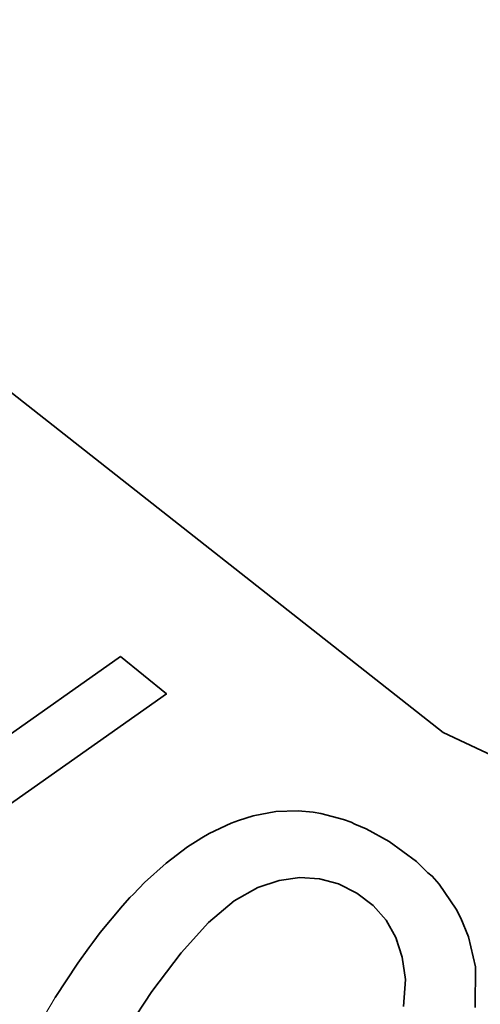
# Model space of a CAD drawing. Units: millimetres. Extents: x -29 to 974, y -539 to 220.
# Drawn here: x 357 to 360, y -349 to -343 of the extents above; entities that cross this region are included whole.
import ezdxf

# ---------------------------------------------------------------- set-up
doc = ezdxf.new("R2010")
doc.units = ezdxf.units.MM
doc.linetypes.add('LT_0', pattern=[0])
doc.layers.add('Default', color=7, linetype='Continuous')
doc.layers.add('IK42DIST32US+', color=7, linetype='Continuous')

# ---------------------------------------------------------------- blocks, each defined once
blk = doc.blocks.new('text')
at = {"layer": 'Default', "color": 254, "linetype": 'LT_0', "lineweight": 0, "true_color": 0xe5e5e5, "transparency": 33554687}
for p, q in [((270.3962, -31.1481), (267.2462, -28.67)), ((267.2462, -28.67), (270.3962, -31.1481)), ((267.2462, -28.67), (270.3962, -31.1481)), ((267.2462, -28.67), (270.3962, -31.1481)), ((267.2462, -28.67), (270.3962, -31.1481)), ((267.2462, -28.67), (270.3962, -31.1481)), ((267.2462, -28.67), (270.3962, -31.1481)), ((267.2462, -28.67), (270.3962, -31.1481)), ((267.2462, -28.67), (270.3962, -31.1481)), ((268.3531, -30.6665), (264.9744, -33.0456)), ((264.9744, -33.0456), (268.3531, -30.6665)), ((268.6437, -30.9035), (268.3531, -30.6665)), ((268.3531, -30.6665), (268.6437, -30.9035)), ((268.6437, -30.9035), (268.3531, -30.6665)), ((268.6437, -30.9035), (268.3531, -30.6665)), ((268.6437, -30.9035), (268.3531, -30.6665)), ((268.6437, -30.9035), (268.3531, -30.6665)), ((268.6437, -30.9035), (268.3531, -30.6665)), ((268.6437, -30.9035), (268.3531, -30.6665)), ((268.6437, -30.9035), (268.3531, -30.6665)), ((265.265, -33.2826), (268.6437, -30.9035)), ((268.6437, -30.9035), (265.265, -33.2826)), ((274.0219, -32.8563), (270.3962, -31.1481)), ((270.3962, -31.1481), (274.0219, -32.8563)), ((270.3962, -31.1481), (274.0219, -32.8563)), ((270.3962, -31.1481), (274.0219, -32.8563)), ((270.3962, -31.1481), (274.0219, -32.8563)), ((270.3962, -31.1481), (274.0219, -32.8563)), ((270.3962, -31.1481), (274.0219, -32.8563)), ((270.3962, -31.1481), (274.0219, -32.8563)), ((270.3962, -31.1481), (274.0219, -32.8563)), ((269.1935, -31.6761), (269.0993, -31.7051)), ((269.1935, -31.6761), (269.0993, -31.7051)), ((269.1935, -31.6761), (269.0993, -31.7051)), ((269.1935, -31.6761), (269.0993, -31.7051)), ((269.1935, -31.6761), (269.0993, -31.7051)), ((269.1935, -31.6761), (269.0993, -31.7051)), ((269.1935, -31.6761), (269.0993, -31.7051)), ((269.1935, -31.6761), (269.0993, -31.7051)), ((269.3365, -31.6484), (269.1935, -31.6761)), ((269.3365, -31.6484), (269.1935, -31.6761)), ((269.3365, -31.6484), (269.1935, -31.6761)), ((269.3365, -31.6484), (269.1935, -31.6761)), ((269.3365, -31.6484), (269.1935, -31.6761)), ((269.3365, -31.6484), (269.1935, -31.6761)), ((269.3365, -31.6484), (269.1935, -31.6761)), ((269.3365, -31.6484), (269.1935, -31.6761)), ((269.4786, -31.6442), (269.3365, -31.6484)), ((269.4786, -31.6442), (269.3365, -31.6484)), ((269.4786, -31.6442), (269.3365, -31.6484)), ((269.4786, -31.6442), (269.3365, -31.6484)), ((269.4786, -31.6442), (269.3365, -31.6484)), ((269.4786, -31.6442), (269.3365, -31.6484)), ((269.4786, -31.6442), (269.3365, -31.6484)), ((269.4786, -31.6442), (269.3365, -31.6484)), ((269.5737, -31.653), (269.4786, -31.6442)), ((269.5737, -31.653), (269.4786, -31.6442)), ((269.5737, -31.653), (269.4786, -31.6442)), ((269.5737, -31.653), (269.4786, -31.6442)), ((269.5737, -31.653), (269.4786, -31.6442)), ((269.5737, -31.653), (269.4786, -31.6442)), ((269.5737, -31.653), (269.4786, -31.6442)), ((269.5737, -31.653), (269.4786, -31.6442)), ((269.6213, -31.6609), (269.5737, -31.653)), ((269.6213, -31.6609), (269.5737, -31.653)), ((269.6213, -31.6609), (269.5737, -31.653)), ((269.6213, -31.6609), (269.5737, -31.653)), ((269.6213, -31.6609), (269.5737, -31.653)), ((269.6213, -31.6609), (269.5737, -31.653)), ((269.6213, -31.6609), (269.5737, -31.653)), ((269.6213, -31.6609), (269.5737, -31.653)), ((269.7647, -31.6987), (269.6213, -31.6609)), ((269.7647, -31.6987), (269.6213, -31.6609)), ((269.7647, -31.6987), (269.6213, -31.6609)), ((269.7647, -31.6987), (269.6213, -31.6609)), ((269.7647, -31.6987), (269.6213, -31.6609)), ((269.7647, -31.6987), (269.6213, -31.6609)), ((269.7647, -31.6987), (269.6213, -31.6609)), ((269.7647, -31.6987), (269.6213, -31.6609)), ((269.0525, -31.7228), (268.9135, -31.7883)), ((269.0525, -31.7228), (268.9135, -31.7883)), ((269.0525, -31.7228), (268.9135, -31.7883)), ((269.0525, -31.7228), (268.9135, -31.7883)), ((269.0525, -31.7228), (268.9135, -31.7883)), ((269.0525, -31.7228), (268.9135, -31.7883)), ((269.0525, -31.7228), (268.9135, -31.7883)), ((269.0525, -31.7228), (268.9135, -31.7883)), ((269.0993, -31.7051), (269.0525, -31.7228)), ((269.0993, -31.7051), (269.0525, -31.7228)), ((269.0993, -31.7051), (269.0525, -31.7228)), ((269.0993, -31.7051), (269.0525, -31.7228)), ((269.0993, -31.7051), (269.0525, -31.7228)), ((269.0993, -31.7051), (269.0525, -31.7228)), ((269.0993, -31.7051), (269.0525, -31.7228)), ((269.0993, -31.7051), (269.0525, -31.7228)), ((269.8126, -31.716), (269.7647, -31.6987)), ((269.8126, -31.716), (269.7647, -31.6987)), ((269.8126, -31.716), (269.7647, -31.6987)), ((269.8126, -31.716), (269.7647, -31.6987)), ((269.8126, -31.716), (269.7647, -31.6987)), ((269.8126, -31.716), (269.7647, -31.6987)), ((269.8126, -31.716), (269.7647, -31.6987)), ((269.8126, -31.716), (269.7647, -31.6987)), ((269.8367, -31.7281), (269.8126, -31.716)), ((269.8367, -31.7281), (269.8126, -31.716)), ((269.8367, -31.7281), (269.8126, -31.716)), ((269.8367, -31.7281), (269.8126, -31.716)), ((269.8367, -31.7281), (269.8126, -31.716)), ((269.8367, -31.7281), (269.8126, -31.716)), ((269.8367, -31.7281), (269.8126, -31.716)), ((269.8367, -31.7281), (269.8126, -31.716)), ((269.9087, -31.7576), (269.8367, -31.7281)), ((269.9087, -31.7576), (269.8367, -31.7281)), ((269.9087, -31.7576), (269.8367, -31.7281)), ((269.9087, -31.7576), (269.8367, -31.7281)), ((269.9087, -31.7576), (269.8367, -31.7281)), ((269.9087, -31.7576), (269.8367, -31.7281)), ((269.9087, -31.7576), (269.8367, -31.7281)), ((269.9087, -31.7576), (269.8367, -31.7281)), ((268.9135, -31.7883), (268.8676, -31.8144)), ((268.9135, -31.7883), (268.8676, -31.8144)), ((268.9135, -31.7883), (268.8676, -31.8144)), ((268.9135, -31.7883), (268.8676, -31.8144)), ((268.9135, -31.7883), (268.8676, -31.8144)), ((268.9135, -31.7883), (268.8676, -31.8144)), ((268.9135, -31.7883), (268.8676, -31.8144)), ((268.9135, -31.7883), (268.8676, -31.8144)), ((270.0534, -31.8374), (269.9087, -31.7576)), ((270.0534, -31.8374), (269.9087, -31.7576)), ((270.0534, -31.8374), (269.9087, -31.7576)), ((270.0534, -31.8374), (269.9087, -31.7576)), ((270.0534, -31.8374), (269.9087, -31.7576)), ((270.0534, -31.8374), (269.9087, -31.7576)), ((270.0534, -31.8374), (269.9087, -31.7576)), ((270.0534, -31.8374), (269.9087, -31.7576)), ((268.845, -31.8306), (268.7764, -31.8728)), ((268.845, -31.8306), (268.7764, -31.8728)), ((268.845, -31.8306), (268.7764, -31.8728)), ((268.845, -31.8306), (268.7764, -31.8728)), ((268.845, -31.8306), (268.7764, -31.8728)), ((268.845, -31.8306), (268.7764, -31.8728)), ((268.845, -31.8306), (268.7764, -31.8728)), ((268.845, -31.8306), (268.7764, -31.8728)), ((268.8676, -31.8144), (268.845, -31.8306)), ((268.8676, -31.8144), (268.845, -31.8306)), ((268.8676, -31.8144), (268.845, -31.8306)), ((268.8676, -31.8144), (268.845, -31.8306)), ((268.8676, -31.8144), (268.845, -31.8306)), ((268.8676, -31.8144), (268.845, -31.8306)), ((268.8676, -31.8144), (268.845, -31.8306)), ((268.8676, -31.8144), (268.845, -31.8306)), ((270.228, -31.9644), (270.0534, -31.8374)), ((270.228, -31.9644), (270.0534, -31.8374)), ((270.228, -31.9644), (270.0534, -31.8374)), ((270.228, -31.9644), (270.0534, -31.8374)), ((270.228, -31.9644), (270.0534, -31.8374)), ((270.228, -31.9644), (270.0534, -31.8374)), ((270.228, -31.9644), (270.0534, -31.8374)), ((270.228, -31.9644), (270.0534, -31.8374)), ((268.7764, -31.8728), (268.6413, -31.9761)), ((268.7764, -31.8728), (268.6413, -31.9761)), ((268.7764, -31.8728), (268.6413, -31.9761)), ((268.7764, -31.8728), (268.6413, -31.9761)), ((268.7764, -31.8728), (268.6413, -31.9761)), ((268.7764, -31.8728), (268.6413, -31.9761)), ((268.7764, -31.8728), (268.6413, -31.9761)), ((268.7764, -31.8728), (268.6413, -31.9761)), ((268.6413, -31.9761), (268.5031, -32.0987)), ((268.6413, -31.9761), (268.5031, -32.0987)), ((268.6413, -31.9761), (268.5031, -32.0987)), ((268.6413, -31.9761), (268.5031, -32.0987)), ((268.6413, -31.9761), (268.5031, -32.0987)), ((268.6413, -31.9761), (268.5031, -32.0987)), ((268.6413, -31.9761), (268.5031, -32.0987)), ((268.6413, -31.9761), (268.5031, -32.0987)), ((270.2991, -32.0359), (270.228, -31.9644)), ((270.2991, -32.0359), (270.228, -31.9644)), ((270.2991, -32.0359), (270.228, -31.9644)), ((270.2991, -32.0359), (270.228, -31.9644)), ((270.2991, -32.0359), (270.228, -31.9644)), ((270.2991, -32.0359), (270.228, -31.9644)), ((270.2991, -32.0359), (270.228, -31.9644)), ((270.2991, -32.0359), (270.228, -31.9644)), ((270.3264, -32.058), (270.2991, -32.0359)), ((270.3264, -32.058), (270.2991, -32.0359)), ((270.3264, -32.058), (270.2991, -32.0359)), ((270.3264, -32.058), (270.2991, -32.0359)), ((270.3264, -32.058), (270.2991, -32.0359)), ((270.3264, -32.058), (270.2991, -32.0359)), ((270.3264, -32.058), (270.2991, -32.0359)), ((270.3264, -32.058), (270.2991, -32.0359)), ((268.5031, -32.0987), (268.4334, -32.1718)), ((268.5031, -32.0987), (268.4334, -32.1718)), ((268.5031, -32.0987), (268.4334, -32.1718)), ((268.5031, -32.0987), (268.4334, -32.1718)), ((268.5031, -32.0987), (268.4334, -32.1718)), ((268.5031, -32.0987), (268.4334, -32.1718)), ((268.5031, -32.0987), (268.4334, -32.1718)), ((268.5031, -32.0987), (268.4334, -32.1718)), ((270.3701, -32.1075), (270.3264, -32.058)), ((270.3701, -32.1075), (270.3264, -32.058)), ((270.3701, -32.1075), (270.3264, -32.058)), ((270.3701, -32.1075), (270.3264, -32.058)), ((270.3701, -32.1075), (270.3264, -32.058)), ((270.3701, -32.1075), (270.3264, -32.058)), ((270.3701, -32.1075), (270.3264, -32.058)), ((270.3701, -32.1075), (270.3264, -32.058)), ((270.4796, -32.2665), (270.3701, -32.1075)), ((270.4796, -32.2665), (270.3701, -32.1075)), ((270.4796, -32.2665), (270.3701, -32.1075)), ((270.4796, -32.2665), (270.3701, -32.1075)), ((270.4796, -32.2665), (270.3701, -32.1075)), ((270.4796, -32.2665), (270.3701, -32.1075)), ((270.4796, -32.2665), (270.3701, -32.1075)), ((270.4796, -32.2665), (270.3701, -32.1075)), ((268.4334, -32.1718), (268.4103, -32.1936)), ((268.4334, -32.1718), (268.4103, -32.1936)), ((268.4334, -32.1718), (268.4103, -32.1936)), ((268.4334, -32.1718), (268.4103, -32.1936)), ((268.4334, -32.1718), (268.4103, -32.1936)), ((268.4334, -32.1718), (268.4103, -32.1936)), ((268.4334, -32.1718), (268.4103, -32.1936)), ((268.4334, -32.1718), (268.4103, -32.1936)), ((268.4103, -32.1936), (268.3638, -32.245)), ((268.4103, -32.1936), (268.3638, -32.245)), ((268.4103, -32.1936), (268.3638, -32.245)), ((268.4103, -32.1936), (268.3638, -32.245)), ((268.4103, -32.1936), (268.3638, -32.245)), ((268.4103, -32.1936), (268.3638, -32.245)), ((268.4103, -32.1936), (268.3638, -32.245)), ((268.4103, -32.1936), (268.3638, -32.245)), ((268.3638, -32.245), (268.2233, -32.4152)), ((268.3638, -32.245), (268.2233, -32.4152)), ((268.3638, -32.245), (268.2233, -32.4152)), ((268.3638, -32.245), (268.2233, -32.4152)), ((268.3638, -32.245), (268.2233, -32.4152)), ((268.3638, -32.245), (268.2233, -32.4152)), ((268.3638, -32.245), (268.2233, -32.4152)), ((268.3638, -32.245), (268.2233, -32.4152)), ((270.5089, -32.3231), (270.4796, -32.2665)), ((270.5089, -32.3231), (270.4796, -32.2665)), ((270.5089, -32.3231), (270.4796, -32.2665)), ((270.5089, -32.3231), (270.4796, -32.2665)), ((270.5089, -32.3231), (270.4796, -32.2665)), ((270.5089, -32.3231), (270.4796, -32.2665)), ((270.5089, -32.3231), (270.4796, -32.2665)), ((270.5089, -32.3231), (270.4796, -32.2665)), ((270.5566, -32.4417), (270.5089, -32.3231)), ((270.5566, -32.4417), (270.5089, -32.3231)), ((270.5566, -32.4417), (270.5089, -32.3231)), ((270.5566, -32.4417), (270.5089, -32.3231)), ((270.5566, -32.4417), (270.5089, -32.3231)), ((270.5566, -32.4417), (270.5089, -32.3231)), ((270.5566, -32.4417), (270.5089, -32.3231)), ((270.5566, -32.4417), (270.5089, -32.3231)), ((268.2233, -32.4152), (268.1762, -32.4773)), ((268.2233, -32.4152), (268.1762, -32.4773)), ((268.2233, -32.4152), (268.1762, -32.4773)), ((268.2233, -32.4152), (268.1762, -32.4773)), ((268.2233, -32.4152), (268.1762, -32.4773)), ((268.2233, -32.4152), (268.1762, -32.4773)), ((268.2233, -32.4152), (268.1762, -32.4773)), ((268.2233, -32.4152), (268.1762, -32.4773)), ((268.1762, -32.4773), (268.1525, -32.5123)), ((268.1762, -32.4773), (268.1525, -32.5123)), ((268.1762, -32.4773), (268.1525, -32.5123)), ((268.1762, -32.4773), (268.1525, -32.5123)), ((268.1762, -32.4773), (268.1525, -32.5123)), ((268.1762, -32.4773), (268.1525, -32.5123)), ((268.1762, -32.4773), (268.1525, -32.5123)), ((268.1762, -32.4773), (268.1525, -32.5123)), ((270.601, -32.6328), (270.5566, -32.4417)), ((270.601, -32.6328), (270.5566, -32.4417)), ((270.601, -32.6328), (270.5566, -32.4417)), ((270.601, -32.6328), (270.5566, -32.4417)), ((270.601, -32.6328), (270.5566, -32.4417)), ((270.601, -32.6328), (270.5566, -32.4417)), ((270.601, -32.6328), (270.5566, -32.4417)), ((270.601, -32.6328), (270.5566, -32.4417)), ((268.1525, -32.5123), (268.0817, -32.6093)), ((268.1525, -32.5123), (268.0817, -32.6093)), ((268.1525, -32.5123), (268.0817, -32.6093)), ((268.1525, -32.5123), (268.0817, -32.6093)), ((268.1525, -32.5123), (268.0817, -32.6093)), ((268.1525, -32.5123), (268.0817, -32.6093)), ((268.1525, -32.5123), (268.0817, -32.6093)), ((268.1525, -32.5123), (268.0817, -32.6093)), ((268.0817, -32.6093), (267.9391, -32.8272)), ((268.0817, -32.6093), (267.9391, -32.8272)), ((268.0817, -32.6093), (267.9391, -32.8272)), ((268.0817, -32.6093), (267.9391, -32.8272)), ((268.0817, -32.6093), (267.9391, -32.8272)), ((268.0817, -32.6093), (267.9391, -32.8272)), ((268.0817, -32.6093), (267.9391, -32.8272)), ((268.0817, -32.6093), (267.9391, -32.8272)), ((267.9391, -32.8272), (267.8261, -33.0156))]:
    blk.add_line(p, q, dxfattribs=at).dxf.unprotected_set("ltscale", 0)
at = {"layer": 'Default', "color": 7, "linetype": 'LT_0', "lineweight": 35, "ltscale": 18.180687, "transparency": 33554687}
for p, q in [((267.2462, -28.67), (270.3962, -31.1481)), ((264.9744, -33.0456), (268.3531, -30.6665)), ((268.3531, -30.6665), (268.6437, -30.9035)), ((268.6437, -30.9035), (265.265, -33.2826)), ((270.3962, -31.1481), (274.0219, -32.8563)), ((269.1935, -31.6761), (269.0993, -31.7051)), ((269.1935, -31.6761), (269.3365, -31.6484)), ((269.3365, -31.6484), (269.4786, -31.6442)), ((269.4786, -31.6442), (269.5737, -31.653)), ((269.6213, -31.6609), (269.5737, -31.653)), ((269.6213, -31.6609), (269.7647, -31.6987)), ((268.9135, -31.7883), (269.0525, -31.7228)), ((269.0525, -31.7228), (269.0993, -31.7051)), ((269.7647, -31.6987), (269.8126, -31.716)), ((269.8367, -31.7281), (269.8126, -31.716)), ((269.9087, -31.7576), (269.8367, -31.7281)), ((268.9135, -31.7883), (268.8676, -31.8144)), ((269.9087, -31.7576), (270.0534, -31.8374)), ((268.7764, -31.8728), (268.845, -31.8306)), ((268.8676, -31.8144), (268.845, -31.8306)), ((270.0534, -31.8374), (270.228, -31.9644)), ((268.6413, -31.9761), (268.7764, -31.8728)), ((268.5031, -32.0987), (268.6413, -31.9761)), ((270.228, -31.9644), (270.2991, -32.0359)), ((270.3264, -32.058), (270.2991, -32.0359)), ((268.5031, -32.0987), (268.4334, -32.1718)), ((269.3569, -32.0853), (269.2212, -32.1289)), ((269.4875, -32.067), (269.3569, -32.0853)), ((269.6132, -32.0742), (269.4875, -32.067)), ((269.7339, -32.1067), (269.6132, -32.0742)), ((269.6132, -32.0742), (269.64, -32.0814)), ((269.8495, -32.1645), (269.7339, -32.1067)), ((270.3701, -32.1075), (270.3264, -32.058)), ((270.3701, -32.1075), (270.4796, -32.2665)), ((268.4334, -32.1718), (268.4103, -32.1936)), ((269.2212, -32.1289), (269.0714, -32.2132)), ((269.9524, -32.2428), (269.8495, -32.1645)), ((268.3638, -32.245), (268.4103, -32.1936)), ((268.9098, -32.3512), (269.0714, -32.2132)), ((268.2233, -32.4152), (268.3638, -32.245)), ((270.0347, -32.3369), (269.9524, -32.2428)), ((270.4796, -32.2665), (270.5089, -32.3231)), ((268.9098, -32.3512), (268.7365, -32.5426)), ((270.0965, -32.4465), (270.0347, -32.3369)), ((270.5566, -32.4417), (270.5089, -32.3231)), ((268.2233, -32.4152), (268.1762, -32.4773)), ((268.1762, -32.4773), (268.1525, -32.5123)), ((270.1377, -32.5719), (270.0965, -32.4465)), ((270.0965, -32.4465), (270.1056, -32.4744)), ((270.5566, -32.4417), (270.601, -32.6328)), ((268.0817, -32.6093), (268.1525, -32.5123)), ((268.5514, -32.7876), (268.7365, -32.5426)), ((267.9391, -32.8272), (268.0817, -32.6093)), ((270.1583, -32.7129), (270.1377, -32.5719)), ((270.601, -32.6328), (270.5994, -32.8906)), ((270.1453, -32.8825), (270.1583, -32.7129)), ((268.5514, -32.7876), (268.3546, -33.0862))]:
    blk.add_line(p, q, dxfattribs=at)

msp = doc.modelspace()

# ---------------------------------------------------------------- linework, layer by layer
at = {"layer": 'IK42DIST32US+'}
for radius in [38.85, 28.3]:
    msp.add_circle((369.0435, -332.3713), radius, dxfattribs=at)
at = {"layer": 'IK42DIST32US+', "color": 3}
msp.add_circle((369.0435, -332.3713), 28.5, dxfattribs=at)

# ---------------------------------------------------------------- block references
at = {"layer": 'IK42DIST32US+'}
msp.add_blockref('text', (89.3176, -316.3234), dxfattribs=at)

doc.saveas('drawing.dxf')
